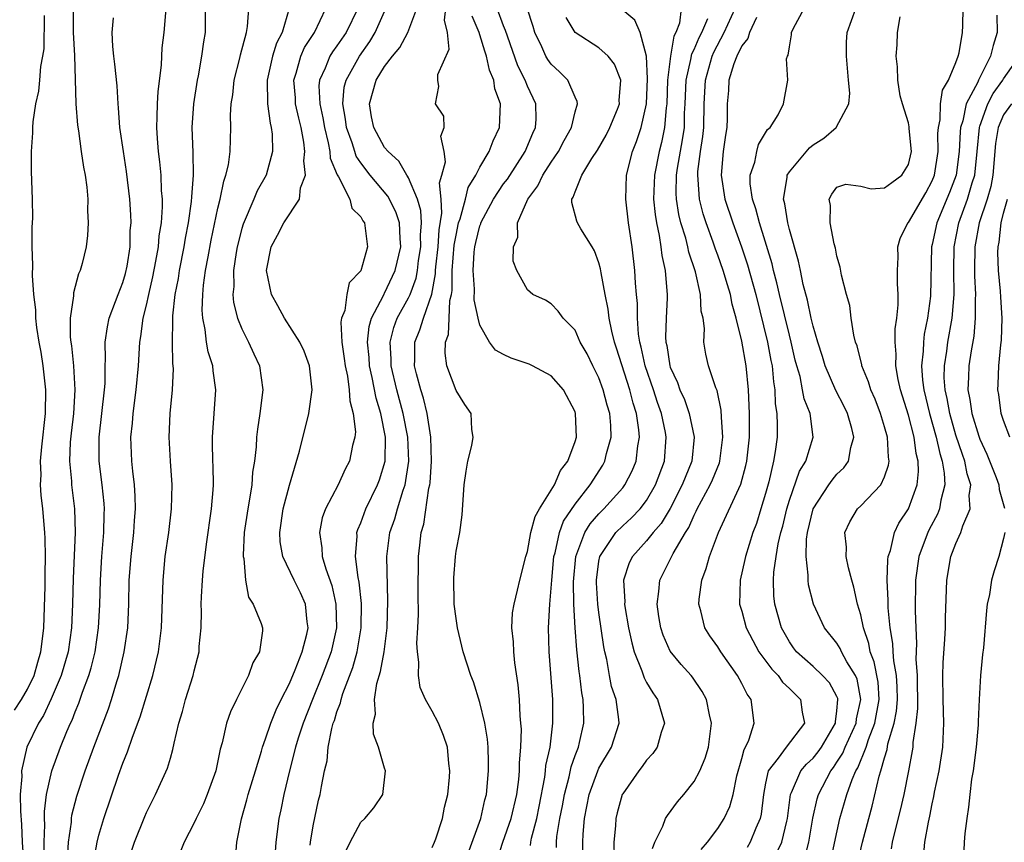
# Model space of a CAD drawing. Units: inches. Extents: x 2496000 to 2499000, y 1473000 to 1476000.
# Drawn here: x 2496352 to 2496435, y 1473825 to 1473894 of the extents above; entities that cross this region are included whole.
import ezdxf

# ---------------------------------------------------------------- set-up
doc = ezdxf.new("R2010")
doc.units = ezdxf.units.IN
doc.header["$MEASUREMENT"] = 0
doc.layers.add('LD24961473_2ft', color=180, linetype='Continuous')

msp = doc.modelspace()

# ---------------------------------------------------------------- linework, layer by layer
at = {"layer": 'LD24961473_2ft'}
for points, elevation in [([(2496356.831, 1473895), (2496356.843, 1473893), (2496356.941, 1473891.059), (2496357.074, 1473887), (2496357.198, 1473885.198), (2496357.275, 1473884.725), (2496357.499, 1473883), (2496357.692, 1473881.692), (2496357.848, 1473881), (2496357.99, 1473880.01), (2496358.081, 1473879), (2496358.039, 1473878.039), (2496358.101, 1473877), (2496358.053, 1473875.947), (2496357.917, 1473875), (2496357.599, 1473873.599), (2496357.434, 1473873), (2496357.282, 1473872.718), (2496356.874, 1473871.127), (2496356.871, 1473870.871), (2496356.583, 1473869), (2496356.583, 1473867.418), (2496356.627, 1473867), (2496356.684, 1473866.684), (2496356.861, 1473865), (2496356.989, 1473863), (2496356.857, 1473861), (2496356.658, 1473859.342), (2496356.587, 1473858.588), (2496356.529, 1473857), (2496356.687, 1473855.313), (2496356.699, 1473855), (2496356.948, 1473853), (2496357.016, 1473851), (2496356.843, 1473847.157), (2496356.777, 1473845), (2496356.687, 1473843), (2496356.405, 1473841), (2496355.829, 1473839), (2496355, 1473837.057), (2496354.34, 1473835.659), (2496353.919, 1473835), (2496352.946, 1473833), (2496352.493, 1473831), (2496352.514, 1473830.514), (2496352.395, 1473829), (2496352.4, 1473827.6), (2496352.49, 1473826.49), (2496352.558, 1473825), (2496352.69, 1473823)], 8118), ([(2496356.36, 1473823.639), (2496356.448, 1473825), (2496356.683, 1473826.683), (2496356.695, 1473827), (2496356.73, 1473827.27), (2496357.141, 1473828.859), (2496357.851, 1473831), (2496358.586, 1473833), (2496359.795, 1473836.205), (2496360.06, 1473837), (2496360.494, 1473838.494), (2496360.661, 1473839), (2496361.133, 1473841), (2496361.426, 1473843), (2496361.501, 1473845), (2496361.538, 1473847), (2496361.7, 1473849), (2496361.941, 1473851), (2496361.993, 1473852.007), (2496362.074, 1473853), (2496362.054, 1473854.054), (2496361.984, 1473855), (2496361.841, 1473856.159), (2496361.767, 1473857), (2496361.689, 1473859), (2496361.815, 1473860.185), (2496361.866, 1473861), (2496362.139, 1473863), (2496362.32, 1473865), (2496362.442, 1473867), (2496362.531, 1473867.469), (2496362.725, 1473869), (2496363, 1473870.109), (2496363.182, 1473871), (2496363.534, 1473872.466), (2496363.789, 1473873.789), (2496364.003, 1473875), (2496364.07, 1473875.93), (2496364.25, 1473877), (2496364.347, 1473878.347), (2496364.336, 1473879), (2496364.271, 1473879.729), (2496364.236, 1473881), (2496364.131, 1473882.131), (2496364.015, 1473883), (2496363.919, 1473884.081), (2496363.861, 1473885), (2496363.907, 1473885.907), (2496363.918, 1473887), (2496363.966, 1473888.033), (2496364.253, 1473890.253), (2496364.272, 1473891), (2496364.31, 1473891.69), (2496364.49, 1473893), (2496364.689, 1473895.311)], 8114), ([(2496358.587, 1473823.413), (2496358.854, 1473825), (2496359, 1473825.604), (2496359.418, 1473827), (2496360.646, 1473830.646), (2496361, 1473831.641), (2496361.411, 1473832.59), (2496361.814, 1473833.814), (2496362.473, 1473835.527), (2496363.526, 1473839), (2496364.004, 1473841), (2496364.265, 1473843), (2496364.387, 1473847), (2496364.578, 1473849), (2496364.866, 1473851), (2496365.105, 1473853), (2496365.148, 1473855), (2496365.007, 1473856.993), (2496364.891, 1473859), (2496364.973, 1473861), (2496365.182, 1473863), (2496365.253, 1473864.747), (2496365.238, 1473865), (2496365.205, 1473865.205), (2496365.17, 1473867), (2496365.216, 1473868.784), (2496365.198, 1473869), (2496365.206, 1473869.206), (2496365.418, 1473871), (2496365.676, 1473872.324), (2496365.769, 1473873), (2496366.164, 1473875), (2496366.273, 1473875.727), (2496366.525, 1473877), (2496366.788, 1473878.788), (2496366.799, 1473879.201), (2496366.937, 1473881), (2496366.909, 1473882.909), (2496366.844, 1473885), (2496366.974, 1473887), (2496367.287, 1473889), (2496367.364, 1473889.364), (2496367.652, 1473891), (2496367.806, 1473892.194), (2496367.946, 1473893), (2496367.945, 1473895)], 8112), ([(2496361.731, 1473824.268), (2496361.978, 1473825), (2496362.848, 1473827.152), (2496363, 1473827.51), (2496363.49, 1473828.51), (2496363.764, 1473829), (2496364.772, 1473831.227), (2496365, 1473832.074), (2496365.212, 1473832.788), (2496365.313, 1473833.312), (2496365.708, 1473835), (2496366.018, 1473835.982), (2496366.277, 1473837), (2496366.909, 1473839), (2496367, 1473839.395), (2496367.426, 1473841), (2496367.43, 1473841.43), (2496367.579, 1473843), (2496367.617, 1473844.383), (2496367.59, 1473845), (2496367.607, 1473845.608), (2496367.693, 1473847), (2496367.758, 1473847.758), (2496368.036, 1473850.036), (2496368.469, 1473853), (2496368.598, 1473854.598), (2496368.615, 1473855), (2496368.596, 1473856.596), (2496368.573, 1473857), (2496368.552, 1473858.552), (2496368.529, 1473859), (2496368.808, 1473863), (2496368.586, 1473864.587), (2496368.559, 1473865), (2496368.182, 1473866.182), (2496368.051, 1473867), (2496367.938, 1473868.062), (2496367.726, 1473869), (2496367.673, 1473869.673), (2496367.724, 1473871), (2496367.789, 1473871.789), (2496367.963, 1473873), (2496368.165, 1473874.165), (2496368.439, 1473875.561), (2496369, 1473878.241), (2496369.189, 1473879), (2496369.489, 1473880.511), (2496369.673, 1473881), (2496369.875, 1473881.875), (2496370.017, 1473883), (2496370.084, 1473885), (2496370.059, 1473886.059), (2496370.112, 1473887), (2496370.236, 1473887.764), (2496370.361, 1473889), (2496370.825, 1473890.825), (2496370.883, 1473891.117), (2496371.4, 1473893), (2496371.494, 1473893.494), (2496371.591, 1473895)], 8110), ([(2496374.991, 1473894.991), (2496374.383, 1473893), (2496373.915, 1473892.085), (2496373.581, 1473891), (2496373.123, 1473889), (2496373.156, 1473887), (2496373.374, 1473885.374), (2496373.484, 1473885), (2496373.557, 1473884.443), (2496373.595, 1473883), (2496373.049, 1473881), (2496372.306, 1473879.694), (2496372.021, 1473879), (2496371.105, 1473876.895), (2496371, 1473876.543), (2496370.613, 1473875), (2496370.529, 1473874.529), (2496370.3, 1473873), (2496370.323, 1473871.677), (2496370.261, 1473871), (2496370.313, 1473870.314), (2496370.648, 1473869), (2496371, 1473868.117), (2496371.573, 1473867), (2496372.014, 1473866.014), (2496372.498, 1473865), (2496372.777, 1473863), (2496372.528, 1473861), (2496372.315, 1473859.685), (2496372.24, 1473859), (2496372.206, 1473858.206), (2496372.07, 1473857), (2496371.912, 1473856.088), (2496371.841, 1473855), (2496371.631, 1473853.631), (2496371.498, 1473853), (2496371.202, 1473851), (2496371.113, 1473849.113), (2496371.121, 1473849), (2496371.17, 1473848.83), (2496371.325, 1473847), (2496371.579, 1473845.579), (2496371.966, 1473845), (2496372.641, 1473843.36), (2496372.753, 1473843), (2496372.756, 1473842.756), (2496372.502, 1473841), (2496371.922, 1473840.078), (2496371.571, 1473839), (2496370.549, 1473837), (2496370.04, 1473835.96), (2496369.722, 1473835), (2496369.359, 1473833.36), (2496369.192, 1473832.808), (2496368.811, 1473831), (2496368.083, 1473829), (2496367.772, 1473828.228), (2496367.159, 1473827), (2496367, 1473826.634), (2496366.165, 1473825), (2496365.837, 1473824.163)], 8108), ([(2496370.46, 1473823.54), (2496370.577, 1473825), (2496370.981, 1473826.982), (2496371.439, 1473828.561), (2496371.549, 1473829), (2496372.141, 1473831), (2496372.65, 1473832.65), (2496372.742, 1473833), (2496373, 1473833.675), (2496373.444, 1473835), (2496373.881, 1473836.118), (2496374.315, 1473837), (2496375, 1473838.33), (2496375.492, 1473839.492), (2496376.084, 1473841), (2496376.472, 1473842.472), (2496376.577, 1473843), (2496376.489, 1473843.511), (2496376.36, 1473845), (2496375.946, 1473845.946), (2496375.413, 1473847), (2496374.45, 1473849), (2496374.235, 1473850.235), (2496374.187, 1473851), (2496374.479, 1473853), (2496375, 1473854.997), (2496375.839, 1473857.839), (2496376.636, 1473861), (2496376.915, 1473863), (2496376.684, 1473865), (2496376.246, 1473866.246), (2496375.878, 1473867), (2496374.59, 1473869), (2496374.034, 1473870.034), (2496373.488, 1473871), (2496373.067, 1473873), (2496373.481, 1473875), (2496374.016, 1473875.984), (2496374.524, 1473877), (2496375.856, 1473879), (2496375.944, 1473879.944), (2496376.343, 1473881), (2496376.207, 1473882.207), (2496376.302, 1473883), (2496376.217, 1473883.783), (2496375.984, 1473885), (2496375.788, 1473885.788), (2496375.528, 1473887), (2496375.502, 1473887.502), (2496375.378, 1473889), (2496375.577, 1473889.577), (2496375.963, 1473891), (2496376.278, 1473891.722), (2496377.12, 1473893), (2496378.069, 1473895)], 8106), ([(2496380.739, 1473895), (2496379.773, 1473893), (2496379, 1473891.864), (2496378.629, 1473891.371), (2496378.404, 1473891), (2496377.997, 1473889.997), (2496377.519, 1473889), (2496377.475, 1473888.525), (2496377.547, 1473887), (2496377.814, 1473885.814), (2496377.943, 1473885), (2496378.262, 1473883.738), (2496378.395, 1473883), (2496378.437, 1473882.438), (2496379.027, 1473881.027), (2496379.14, 1473880.86), (2496380.088, 1473879), (2496380.233, 1473878.233), (2496381, 1473877.521), (2496381.175, 1473877.175), (2496381.306, 1473877), (2496381.554, 1473875), (2496381, 1473872.977), (2496380.015, 1473871.985), (2496379.833, 1473871), (2496379.649, 1473869.649), (2496379.377, 1473869), (2496379.324, 1473868.676), (2496379.405, 1473867), (2496379.608, 1473865.608), (2496379.678, 1473865), (2496379.877, 1473864.123), (2496380.03, 1473863), (2496380.07, 1473862.069), (2496380.368, 1473861), (2496380.542, 1473859.458), (2496380.499, 1473859), (2496380.316, 1473858.316), (2496380.051, 1473857), (2496379.677, 1473856.322), (2496379.089, 1473855), (2496378.042, 1473853), (2496377.763, 1473852.237), (2496377.523, 1473851), (2496377.724, 1473849.724), (2496377.744, 1473849), (2496378.051, 1473847.948), (2496378.561, 1473846.561), (2496378.914, 1473845), (2496378.946, 1473843), (2496378.5, 1473841), (2496377.762, 1473839), (2496376.946, 1473837), (2496376.153, 1473835), (2496375.741, 1473833.741), (2496375.517, 1473833), (2496375.006, 1473831.006), (2496374.53, 1473829), (2496374.282, 1473827.718), (2496374.108, 1473827), (2496373.869, 1473825), (2496373.804, 1473824.196)], 8104), ([(2496376.757, 1473824.757), (2496376.776, 1473825), (2496377, 1473826.394), (2496377.451, 1473828.55), (2496377.587, 1473829), (2496377.697, 1473829.697), (2496377.962, 1473831), (2496378.17, 1473831.829), (2496378.258, 1473833), (2496378.558, 1473834.558), (2496378.691, 1473835), (2496378.781, 1473835.219), (2496379, 1473835.951), (2496379.298, 1473836.702), (2496379.343, 1473837), (2496379.498, 1473837.498), (2496380.322, 1473839.678), (2496380.698, 1473841), (2496381.037, 1473843), (2496381.047, 1473845.047), (2496380.853, 1473846.852), (2496380.765, 1473847.235), (2496380.55, 1473849), (2496380.689, 1473850.689), (2496380.68, 1473851), (2496380.752, 1473851.248), (2496381, 1473851.816), (2496381.433, 1473853), (2496382.394, 1473855), (2496382.559, 1473855.441), (2496383.034, 1473857), (2496383.065, 1473859), (2496382.684, 1473861), (2496382.289, 1473862.289), (2496381.962, 1473864.037), (2496381.732, 1473865), (2496381.689, 1473865.689), (2496381.562, 1473867), (2496381.703, 1473868.297), (2496381.903, 1473869), (2496382.897, 1473870.897), (2496382.956, 1473871.045), (2496383, 1473871.105), (2496383.889, 1473873), (2496384.36, 1473875), (2496384.301, 1473875.699), (2496384.253, 1473877), (2496383.931, 1473877.931), (2496383.261, 1473879.261), (2496381.8, 1473881), (2496381, 1473882.059), (2496380.617, 1473882.617), (2496380.486, 1473883), (2496380.268, 1473883.732), (2496379.812, 1473885), (2496379.722, 1473885.722), (2496379.494, 1473887), (2496379.613, 1473888.387), (2496379.757, 1473889), (2496380.895, 1473891), (2496381.769, 1473892.231), (2496382.209, 1473893), (2496383.093, 1473895)], 8102), ([(2496379.743, 1473824.257), (2496380.11, 1473825), (2496381, 1473826.677), (2496381.341, 1473827), (2496382.108, 1473827.892), (2496382.864, 1473829), (2496383.08, 1473831), (2496383, 1473831.225), (2496382.474, 1473833), (2496382.071, 1473834.071), (2496382.035, 1473835), (2496382.228, 1473835.771), (2496382.147, 1473837), (2496382.345, 1473838.345), (2496382.663, 1473839.337), (2496382.953, 1473841), (2496383.207, 1473843), (2496383.278, 1473845.278), (2496383.186, 1473849), (2496383.438, 1473851), (2496383.851, 1473852.149), (2496384.08, 1473853), (2496384.558, 1473854.558), (2496384.724, 1473855), (2496385.032, 1473857), (2496384.952, 1473859), (2496384.566, 1473861), (2496384.03, 1473863), (2496383.556, 1473865), (2496383.555, 1473865.555), (2496383.456, 1473867), (2496383.775, 1473868.225), (2496384.067, 1473869), (2496385, 1473870.701), (2496385.139, 1473871), (2496385.646, 1473872.354), (2496385.754, 1473873), (2496385.86, 1473873.86), (2496386.044, 1473875), (2496386.021, 1473875.979), (2496386.093, 1473877), (2496386.048, 1473878.048), (2496385.75, 1473879), (2496385, 1473880.781), (2496384.925, 1473880.925), (2496384.86, 1473881), (2496384.2, 1473882.2), (2496383.285, 1473883), (2496383, 1473883.337), (2496382.092, 1473885), (2496381.912, 1473885.912), (2496381.721, 1473887), (2496382.282, 1473889), (2496383, 1473890.146), (2496383.677, 1473891), (2496384.277, 1473891.723), (2496384.951, 1473893), (2496385.694, 1473895)], 8100), ([(2496387, 1473824.559), (2496387.193, 1473825), (2496387.302, 1473825.302), (2496387.866, 1473827), (2496388.043, 1473827.957), (2496388.304, 1473829), (2496388.456, 1473830.455), (2496388.482, 1473831), (2496388.393, 1473831.607), (2496388.277, 1473833), (2496387.957, 1473833.957), (2496387.525, 1473835), (2496387, 1473836.014), (2496386.43, 1473837), (2496385.983, 1473837.983), (2496385.84, 1473839), (2496385.887, 1473840.113), (2496385.756, 1473841), (2496385.716, 1473841.716), (2496385.804, 1473843), (2496385.855, 1473844.144), (2496385.819, 1473845.819), (2496385.853, 1473849), (2496385.948, 1473849.947), (2496386.077, 1473851), (2496386.286, 1473851.714), (2496386.723, 1473854.723), (2496386.794, 1473855), (2496386.82, 1473855.179), (2496386.937, 1473857), (2496386.888, 1473859), (2496386.589, 1473861), (2496386.277, 1473862.277), (2496386.04, 1473863), (2496385.681, 1473864.319), (2496385.519, 1473865), (2496385.533, 1473865.533), (2496385.533, 1473867), (2496385.963, 1473868.037), (2496386.26, 1473869), (2496386.978, 1473871.022), (2496387.277, 1473872.723), (2496387.279, 1473873), (2496387.303, 1473873.303), (2496387.487, 1473875), (2496387.571, 1473876.429), (2496387.82, 1473877.82), (2496387.761, 1473879), (2496387.622, 1473880.378), (2496387.816, 1473881), (2496388.127, 1473882.127), (2496387.996, 1473883), (2496387.726, 1473884.274), (2496388.014, 1473885), (2496387.97, 1473885.969), (2496387.288, 1473887), (2496387.546, 1473888.454), (2496387.473, 1473889), (2496387.463, 1473889.463), (2496388.42, 1473891.58), (2496388.282, 1473893), (2496388.035, 1473894.035), (2496388.141, 1473895)], 8098), ([(2496392.297, 1473823), (2496392.943, 1473825), (2496393.631, 1473827), (2496394.109, 1473829), (2496394.273, 1473830.273), (2496394.333, 1473831), (2496394.331, 1473831.669), (2496394.441, 1473833), (2496394.489, 1473834.489), (2496394.456, 1473835), (2496394.388, 1473835.612), (2496394.33, 1473837), (2496394.223, 1473838.223), (2496393.938, 1473840.062), (2496393.849, 1473841), (2496393.841, 1473841.841), (2496393.697, 1473843), (2496393.746, 1473844.254), (2496393.871, 1473845), (2496394.169, 1473846.169), (2496394.357, 1473847), (2496394.867, 1473849), (2496395, 1473849.424), (2496395.281, 1473851), (2496395.634, 1473852.366), (2496396.012, 1473853), (2496397.273, 1473855), (2496397.783, 1473856.217), (2496398.383, 1473857), (2496399, 1473858.65), (2496399.107, 1473859), (2496399.047, 1473861), (2496399, 1473861.137), (2496398.022, 1473863), (2496397, 1473864.152), (2496395.434, 1473865), (2496395.143, 1473865.143), (2496393.642, 1473865.642), (2496393, 1473865.944), (2496392.319, 1473866.319), (2496391.806, 1473867), (2496391, 1473868.413), (2496390.853, 1473869), (2496390.534, 1473870.534), (2496390.552, 1473871.448), (2496390.427, 1473873), (2496390.533, 1473874.533), (2496390.581, 1473875), (2496390.652, 1473875.348), (2496391, 1473876.753), (2496391.074, 1473876.926), (2496391.091, 1473877), (2496392.159, 1473879), (2496393, 1473880.272), (2496393.312, 1473880.688), (2496394.813, 1473883), (2496395.456, 1473884.544), (2496395.678, 1473885), (2496395.72, 1473885.72), (2496395.715, 1473887), (2496395, 1473888.485), (2496394.797, 1473889), (2496394.196, 1473890.196), (2496393.323, 1473892.677), (2496393.167, 1473893.167), (2496393, 1473893.556), (2496392.456, 1473895)], 8094), ([(2496395.265, 1473824.735), (2496395.284, 1473825), (2496395.35, 1473825.35), (2496395.782, 1473827), (2496395.994, 1473828.007), (2496396.465, 1473830.465), (2496396.528, 1473831), (2496396.558, 1473831.442), (2496396.898, 1473833), (2496397.141, 1473835), (2496397.121, 1473837), (2496396.828, 1473841), (2496396.778, 1473843), (2496396.885, 1473845), (2496397, 1473846.346), (2496397.041, 1473847), (2496397.221, 1473849), (2496397.316, 1473849.316), (2496397.685, 1473851), (2496398.042, 1473851.958), (2496399, 1473853.382), (2496400.281, 1473855), (2496401.33, 1473856.67), (2496401.504, 1473857), (2496401.652, 1473857.651), (2496402.026, 1473859), (2496402.003, 1473859.997), (2496401.924, 1473861), (2496401.71, 1473861.71), (2496401.372, 1473863), (2496401, 1473864.003), (2496400.49, 1473865), (2496400.015, 1473866.015), (2496399.44, 1473867), (2496399, 1473867.992), (2496398.002, 1473869), (2496397.582, 1473869.582), (2496397, 1473870.222), (2496396.507, 1473870.507), (2496395.462, 1473871), (2496395, 1473871.384), (2496394.113, 1473873), (2496393.792, 1473873.793), (2496393.814, 1473875), (2496394.201, 1473875.799), (2496394.168, 1473877), (2496395.031, 1473879), (2496395.873, 1473880.127), (2496396.282, 1473881), (2496397, 1473882.113), (2496397.615, 1473883), (2496398.078, 1473883.922), (2496398.702, 1473885), (2496399, 1473886.318), (2496399.197, 1473887), (2496399.184, 1473887.183), (2496399, 1473887.56), (2496398.391, 1473889), (2496397.691, 1473889.691), (2496397, 1473890.321), (2496396.722, 1473890.722), (2496396.557, 1473891), (2496396.215, 1473891.785), (2496395.632, 1473893), (2496395.486, 1473893.486), (2496394.977, 1473895.022)], 8092), ([(2496399.684, 1473823.683), (2496399.643, 1473825), (2496399.674, 1473825.674), (2496399.792, 1473827), (2496400.181, 1473829), (2496400.902, 1473831), (2496401, 1473831.217), (2496402.06, 1473833), (2496402.704, 1473835), (2496402.678, 1473835.322), (2496402.441, 1473837), (2496402.069, 1473838.069), (2496401.889, 1473839), (2496401.655, 1473840.345), (2496401.495, 1473841), (2496401.414, 1473841.414), (2496401, 1473844.297), (2496400.912, 1473845), (2496400.794, 1473846.794), (2496400.792, 1473847), (2496401, 1473848.611), (2496401.068, 1473849), (2496402.415, 1473851), (2496403, 1473851.577), (2496403.754, 1473852.246), (2496404.462, 1473853), (2496405, 1473853.701), (2496405.764, 1473855), (2496406.51, 1473857), (2496406.66, 1473859), (2496406.592, 1473859.408), (2496406.25, 1473861), (2496405.921, 1473861.921), (2496405.579, 1473863), (2496404.897, 1473865), (2496404.56, 1473866.56), (2496404.441, 1473867), (2496404.333, 1473867.667), (2496404.235, 1473869), (2496404.232, 1473870.232), (2496404.148, 1473871), (2496404.068, 1473871.932), (2496404.023, 1473873), (2496403.796, 1473875), (2496403.498, 1473877), (2496403.268, 1473879), (2496403.333, 1473881), (2496403.836, 1473883), (2496404.171, 1473883.829), (2496404.556, 1473885), (2496405.012, 1473887), (2496405.098, 1473889.097), (2496405.004, 1473891), (2496404.467, 1473893), (2496404.027, 1473894.027), (2496402.836, 1473895)], 8088), ([(2496407.919, 1473895), (2496407.772, 1473893.772), (2496407.476, 1473893), (2496407.31, 1473892.69), (2496407.015, 1473891), (2496406.762, 1473889), (2496406.709, 1473887), (2496406.653, 1473886.653), (2496406.519, 1473885), (2496406.249, 1473883.751), (2496406.052, 1473883), (2496405.659, 1473881), (2496405.599, 1473879), (2496405.715, 1473877.715), (2496405.831, 1473877), (2496406.068, 1473875.932), (2496406.203, 1473875), (2496406.277, 1473874.277), (2496406.556, 1473873), (2496406.711, 1473871.289), (2496406.724, 1473871), (2496406.724, 1473870.724), (2496406.645, 1473869), (2496406.598, 1473867.402), (2496406.627, 1473867), (2496406.702, 1473866.702), (2496406.965, 1473865), (2496407, 1473864.895), (2496407.607, 1473863.607), (2496407.811, 1473863), (2496408.184, 1473862.184), (2496408.593, 1473861), (2496409.004, 1473859), (2496408.799, 1473857), (2496408.009, 1473855), (2496407, 1473853.023), (2496406.234, 1473851.766), (2496405.551, 1473851), (2496405, 1473850.309), (2496403.812, 1473849), (2496403.543, 1473848.457), (2496403.074, 1473847), (2496403.175, 1473845.175), (2496403.164, 1473845), (2496403.192, 1473844.808), (2496403.502, 1473843), (2496403.755, 1473841.755), (2496403.966, 1473841), (2496404.599, 1473839.401), (2496404.796, 1473838.796), (2496405, 1473838.422), (2496405.538, 1473837.538), (2496405.919, 1473837), (2496406.5, 1473835), (2496406.223, 1473834.223), (2496405.886, 1473833), (2496405.538, 1473832.462), (2496405, 1473831.891), (2496404.645, 1473831.355), (2496404.351, 1473831), (2496403, 1473829.066), (2496402.967, 1473829), (2496402.534, 1473827.466), (2496402.418, 1473827), (2496402.383, 1473826.383), (2496402.243, 1473825), (2496402.288, 1473823.713)], 8086), ([(2496409.605, 1473824.395), (2496410.125, 1473825), (2496411, 1473826.158), (2496411.528, 1473827), (2496411.997, 1473828.003), (2496412.27, 1473829), (2496412.582, 1473830.582), (2496413, 1473832.038), (2496413.198, 1473832.802), (2496413.313, 1473833), (2496413.586, 1473833.586), (2496414.04, 1473835), (2496413.784, 1473837), (2496413.445, 1473837.445), (2496413, 1473838.335), (2496412.646, 1473839), (2496411.243, 1473841), (2496411, 1473841.412), (2496410.332, 1473842.332), (2496409.902, 1473843), (2496409.555, 1473844.445), (2496409.388, 1473845), (2496409.42, 1473845.42), (2496409.65, 1473847), (2496410.025, 1473847.975), (2496410.302, 1473849), (2496411.049, 1473851), (2496412.928, 1473855.072), (2496413.354, 1473856.646), (2496413.428, 1473857), (2496413.646, 1473859), (2496413.662, 1473861), (2496413.582, 1473863), (2496413.364, 1473865), (2496413, 1473867.082), (2496412.545, 1473869), (2496412.191, 1473870.191), (2496412.051, 1473871), (2496411.795, 1473871.795), (2496411.452, 1473873), (2496411, 1473874.293), (2496410.805, 1473874.804), (2496410.612, 1473875.388), (2496410.019, 1473877), (2496409.767, 1473877.767), (2496409.454, 1473879), (2496409.348, 1473880.652), (2496409.3, 1473881), (2496409.322, 1473881.322), (2496409.55, 1473883), (2496409.744, 1473884.256), (2496409.818, 1473885), (2496409.85, 1473887), (2496409.945, 1473889), (2496410.526, 1473891), (2496410.664, 1473891.336), (2496411.538, 1473893), (2496412.446, 1473895)], 8082), ([(2496415.761, 1473823.761), (2496416.377, 1473825), (2496416.781, 1473826.781), (2496416.846, 1473827), (2496417.086, 1473829), (2496417.182, 1473829.182), (2496417.973, 1473831), (2496418.433, 1473831.567), (2496419, 1473832.068), (2496419.415, 1473832.585), (2496419.702, 1473833), (2496420.887, 1473835), (2496420.877, 1473835.123), (2496421, 1473836.043), (2496421.085, 1473837), (2496421.072, 1473837.071), (2496421, 1473837.234), (2496420.376, 1473838.376), (2496419.797, 1473839), (2496419, 1473839.749), (2496417.596, 1473841), (2496417.339, 1473841.339), (2496417, 1473841.825), (2496416.331, 1473843), (2496415.78, 1473845), (2496415.696, 1473845.696), (2496415.658, 1473847), (2496415.684, 1473847.684), (2496415.882, 1473849), (2496416.062, 1473850.062), (2496416.293, 1473851), (2496416.447, 1473851.553), (2496416.786, 1473853), (2496417, 1473853.718), (2496417.853, 1473856.147), (2496418.374, 1473857), (2496418.997, 1473859), (2496418.741, 1473861), (2496418.24, 1473862.24), (2496418.119, 1473863), (2496417.897, 1473864.103), (2496417.621, 1473865), (2496417.492, 1473865.492), (2496417.154, 1473867), (2496417, 1473867.581), (2496416.176, 1473871), (2496415.962, 1473871.962), (2496415.68, 1473873), (2496415.556, 1473873.556), (2496414.488, 1473877), (2496414.196, 1473878.196), (2496413.912, 1473879), (2496413.722, 1473880.278), (2496413.722, 1473881), (2496414.115, 1473882.115), (2496414.269, 1473883), (2496414.415, 1473883.585), (2496415.162, 1473884.838), (2496415.376, 1473885), (2496416.064, 1473886.064), (2496416.496, 1473887), (2496416.869, 1473889), (2496416.775, 1473890.774), (2496416.849, 1473891), (2496416.914, 1473891.086), (2496417, 1473891.781), (2496417.193, 1473892.807), (2496417.187, 1473893), (2496417.358, 1473893.358), (2496418.255, 1473895)], 8078), ([(2496418.292, 1473823.708), (2496418.63, 1473825), (2496418.983, 1473827.017), (2496419.342, 1473828.658), (2496419.44, 1473829), (2496420.474, 1473831), (2496420.708, 1473831.292), (2496421, 1473831.715), (2496421.506, 1473832.494), (2496421.704, 1473833), (2496422.607, 1473835), (2496422.636, 1473835.364), (2496423.012, 1473837), (2496422.686, 1473838.686), (2496422.549, 1473839), (2496421.839, 1473840.161), (2496421.383, 1473841), (2496421.269, 1473841.269), (2496421, 1473841.713), (2496419.954, 1473843), (2496419.039, 1473845), (2496418.616, 1473846.616), (2496418.568, 1473847), (2496418.586, 1473847.414), (2496418.4, 1473849), (2496418.443, 1473850.443), (2496418.532, 1473851), (2496419, 1473852.988), (2496420.318, 1473855), (2496420.597, 1473855.403), (2496421, 1473855.896), (2496421.567, 1473856.433), (2496421.966, 1473857), (2496422.153, 1473858.153), (2496422.416, 1473859), (2496422.247, 1473859.753), (2496421.886, 1473861), (2496421.599, 1473861.6), (2496420.919, 1473862.919), (2496420.013, 1473865), (2496419.786, 1473865.785), (2496419.383, 1473867), (2496419, 1473868.326), (2496418.844, 1473869), (2496418.525, 1473870.525), (2496418.174, 1473871.826), (2496417.926, 1473873), (2496417.779, 1473873.779), (2496417, 1473876.443), (2496416.861, 1473877), (2496416.615, 1473878.614), (2496416.501, 1473879), (2496416.807, 1473880.807), (2496416.807, 1473881), (2496417, 1473881.295), (2496418.692, 1473883.308), (2496419, 1473883.551), (2496419.887, 1473884.113), (2496420.929, 1473885), (2496422.007, 1473887), (2496422.095, 1473887.906), (2496421.963, 1473889), (2496421.804, 1473891), (2496421.815, 1473892.185), (2496421.869, 1473893), (2496422.573, 1473895)], 8076), ([(2496422.669, 1473823), (2496423.157, 1473825), (2496423.672, 1473827), (2496423.961, 1473828.039), (2496424.56, 1473830.56), (2496424.7, 1473831), (2496425, 1473832.101), (2496425.208, 1473832.792), (2496425.28, 1473833.28), (2496425.794, 1473835), (2496425.995, 1473836.005), (2496426.073, 1473837), (2496426.06, 1473838.06), (2496426.003, 1473839), (2496425.772, 1473840.228), (2496425.722, 1473841), (2496425.697, 1473841.697), (2496425.468, 1473843), (2496425.312, 1473844.688), (2496425.304, 1473845.304), (2496425.217, 1473847), (2496425.275, 1473848.725), (2496425.315, 1473849), (2496425.491, 1473849.491), (2496425.838, 1473851), (2496426.211, 1473851.789), (2496427.006, 1473853), (2496427.74, 1473855), (2496427.862, 1473856.138), (2496427.826, 1473857), (2496427.656, 1473857.656), (2496427.484, 1473859), (2496427, 1473860.859), (2496426.333, 1473863), (2496426.15, 1473863.85), (2496425.955, 1473865), (2496425.979, 1473865.979), (2496425.891, 1473867), (2496425.89, 1473868.11), (2496426.019, 1473869), (2496426.135, 1473870.135), (2496426.132, 1473871), (2496426.087, 1473871.913), (2496426.094, 1473873), (2496426.136, 1473874.136), (2496426.12, 1473875), (2496426.302, 1473875.698), (2496426.949, 1473877), (2496427, 1473877.049), (2496428.46, 1473879.54), (2496429, 1473880.534), (2496429.186, 1473881), (2496429.509, 1473883), (2496429.486, 1473884.514), (2496429.517, 1473885), (2496429.661, 1473885.661), (2496429.691, 1473887), (2496429.856, 1473888.144), (2496430.366, 1473889), (2496431, 1473890.479), (2496431.194, 1473891), (2496431.272, 1473891.272), (2496431.553, 1473893), (2496431.575, 1473893.574), (2496431.594, 1473895)], 8072), ([(2496351.919, 1473836.081), (2496352.505, 1473837), (2496353, 1473837.863), (2496353.555, 1473839), (2496353.868, 1473840.132), (2496354.131, 1473841), (2496354.299, 1473842.299), (2496354.367, 1473843), (2496354.48, 1473846.48), (2496354.476, 1473847.524), (2496354.511, 1473849), (2496354.496, 1473850.496), (2496354.467, 1473851), (2496354.291, 1473853), (2496354.151, 1473854.151), (2496354.101, 1473855), (2496354.137, 1473855.863), (2496354.096, 1473857), (2496354.192, 1473858.192), (2496354.505, 1473861), (2496354.544, 1473863), (2496354.32, 1473865), (2496354.141, 1473866.141), (2496353.977, 1473867), (2496353.786, 1473868.214), (2496353.704, 1473869), (2496353.695, 1473869.695), (2496353.535, 1473871), (2496353.409, 1473872.591), (2496353.442, 1473873.442), (2496353.385, 1473875), (2496353.391, 1473876.609), (2496353.442, 1473877.442), (2496353.425, 1473879), (2496353.327, 1473881.327), (2496353.327, 1473883), (2496353.447, 1473884.553), (2496353.448, 1473885), (2496353.483, 1473885.483), (2496353.709, 1473887), (2496353.948, 1473888.052), (2496354.046, 1473889), (2496354.128, 1473890.128), (2496354.295, 1473891), (2496354.39, 1473891.61), (2496354.416, 1473894.416)], 8120), ([(2496354.442, 1473823.558), (2496354.412, 1473825), (2496354.457, 1473826.456), (2496354.428, 1473827), (2496354.426, 1473827.573), (2496354.603, 1473829), (2496355.033, 1473831), (2496355.768, 1473833), (2496356.296, 1473834.296), (2496356.607, 1473835), (2496356.742, 1473835.258), (2496357, 1473835.951), (2496357.311, 1473836.69), (2496357.617, 1473837.617), (2496358.14, 1473839), (2496358.34, 1473839.659), (2496358.679, 1473841), (2496358.973, 1473843), (2496359.064, 1473844.936), (2496359.12, 1473847), (2496359.252, 1473849), (2496359.424, 1473851), (2496359.443, 1473852.557), (2496359.465, 1473853), (2496359.437, 1473853.437), (2496359.271, 1473855), (2496359.021, 1473857), (2496359.012, 1473859), (2496359.478, 1473863), (2496359.516, 1473863.516), (2496359.528, 1473865), (2496359.561, 1473865.561), (2496359.532, 1473867), (2496359.71, 1473868.29), (2496359.858, 1473869), (2496360.394, 1473870.394), (2496360.607, 1473871), (2496361, 1473871.992), (2496361.231, 1473872.769), (2496361.363, 1473873.363), (2496361.622, 1473875), (2496361.639, 1473876.361), (2496361.697, 1473877), (2496361.685, 1473877.685), (2496361.593, 1473879), (2496361.323, 1473881.323), (2496361.056, 1473883), (2496360.77, 1473885), (2496360.658, 1473886.658), (2496360.614, 1473887), (2496360.522, 1473888.522), (2496360.337, 1473890.337), (2496360.251, 1473891), (2496360.175, 1473891.825), (2496360.123, 1473893), (2496360.233, 1473894.233)], 8116), ([(2496389.99, 1473824.01), (2496391.071, 1473827), (2496391.431, 1473828.57), (2496391.553, 1473829), (2496391.733, 1473831), (2496391.73, 1473831.73), (2496391.688, 1473833), (2496391.646, 1473833.646), (2496391.42, 1473835), (2496391, 1473836.741), (2496390.468, 1473838.468), (2496390.238, 1473839), (2496389.605, 1473841), (2496389.476, 1473841.476), (2496389.124, 1473843), (2496389, 1473843.777), (2496388.855, 1473845), (2496388.805, 1473847.195), (2496388.951, 1473849), (2496389, 1473849.431), (2496389.317, 1473851), (2496389.508, 1473852.491), (2496389.687, 1473855), (2496389.841, 1473856.159), (2496389.997, 1473857), (2496390.324, 1473858.324), (2496390.428, 1473859), (2496390.338, 1473859.662), (2496390.267, 1473861), (2496389.748, 1473861.748), (2496389, 1473862.922), (2496388.227, 1473865), (2496388.076, 1473866.075), (2496388.106, 1473867), (2496388.361, 1473867.639), (2496388.431, 1473869), (2496388.482, 1473870.482), (2496388.617, 1473871), (2496388.675, 1473871.325), (2496388.684, 1473873), (2496388.857, 1473875.143), (2496389, 1473875.961), (2496389.221, 1473877), (2496389.354, 1473877.354), (2496389.786, 1473879), (2496390.02, 1473879.98), (2496390.651, 1473881), (2496391, 1473881.672), (2496391.791, 1473883), (2496392.112, 1473883.888), (2496392.652, 1473885), (2496392.747, 1473887), (2496392.272, 1473888.272), (2496392.171, 1473889), (2496391.814, 1473889.814), (2496391.566, 1473891), (2496391.414, 1473891.414), (2496391, 1473892.8), (2496390.934, 1473893), (2496390.36, 1473894.36)], 8096), ([(2496397.451, 1473824.55), (2496397.438, 1473825), (2496397.478, 1473825.478), (2496397.734, 1473827), (2496397.941, 1473828.059), (2496398.1, 1473829), (2496398.496, 1473830.496), (2496398.661, 1473831.34), (2496399, 1473832.288), (2496399.281, 1473833), (2496399.382, 1473833.383), (2496399.746, 1473835), (2496399.717, 1473836.283), (2496399.669, 1473837), (2496399.56, 1473837.56), (2496399.408, 1473839), (2496399.351, 1473839.351), (2496399.162, 1473841.161), (2496399.002, 1473843), (2496398.896, 1473845), (2496398.875, 1473846.875), (2496399.065, 1473849), (2496399.815, 1473851), (2496400.264, 1473851.736), (2496401, 1473852.586), (2496401.42, 1473853), (2496403, 1473854.762), (2496403.188, 1473855), (2496403.809, 1473856.191), (2496404.138, 1473857), (2496404.279, 1473858.279), (2496404.416, 1473859), (2496404.369, 1473859.631), (2496404.155, 1473861), (2496403.872, 1473861.872), (2496403.594, 1473863), (2496402.491, 1473866.491), (2496402.314, 1473867), (2496402.081, 1473867.919), (2496401.86, 1473869), (2496401.773, 1473869.773), (2496401.517, 1473871), (2496401.179, 1473872.821), (2496401.142, 1473873.142), (2496401, 1473873.649), (2496400.644, 1473874.645), (2496400.439, 1473875), (2496399.486, 1473876.514), (2496399.213, 1473877), (2496399.157, 1473877.157), (2496398.718, 1473878.718), (2496398.736, 1473879), (2496398.847, 1473879.153), (2496399, 1473879.624), (2496399.568, 1473881), (2496400.398, 1473882.398), (2496400.879, 1473883.121), (2496401.621, 1473884.379), (2496401.919, 1473885), (2496402.551, 1473886.55), (2496402.725, 1473887), (2496402.707, 1473887.293), (2496402.838, 1473889), (2496402.322, 1473890.322), (2496401.781, 1473891), (2496401, 1473891.691), (2496398.997, 1473893), (2496398.248, 1473894.248)], 8090), ([(2496405.517, 1473824.483), (2496405.701, 1473825), (2496406.367, 1473826.367), (2496406.607, 1473827), (2496406.752, 1473827.248), (2496407.608, 1473828.392), (2496408.124, 1473829), (2496409, 1473830.091), (2496409.482, 1473831), (2496409.925, 1473832.075), (2496410.203, 1473833), (2496410.466, 1473835), (2496410.295, 1473835.705), (2496410.039, 1473837), (2496409.669, 1473837.669), (2496408.862, 1473838.862), (2496408.754, 1473839), (2496407.917, 1473839.917), (2496407, 1473841.05), (2496406.394, 1473842.394), (2496406.2, 1473843), (2496406.036, 1473843.965), (2496405.883, 1473845), (2496406.046, 1473846.046), (2496406.12, 1473847), (2496407.244, 1473849.244), (2496408.275, 1473851), (2496408.561, 1473851.438), (2496409, 1473852.47), (2496409.186, 1473852.814), (2496409.263, 1473853), (2496410.354, 1473855), (2496410.556, 1473855.444), (2496411.134, 1473856.866), (2496411.17, 1473857), (2496411.423, 1473859), (2496411.295, 1473860.705), (2496411.284, 1473861.284), (2496410.934, 1473862.935), (2496410.831, 1473863.169), (2496410.215, 1473865), (2496409.995, 1473865.995), (2496409.81, 1473867), (2496409.86, 1473868.14), (2496409.754, 1473869), (2496409.605, 1473869.605), (2496409.544, 1473871), (2496409.11, 1473872.89), (2496408.553, 1473874.553), (2496408.465, 1473875), (2496408.292, 1473875.708), (2496407.892, 1473877), (2496407.712, 1473877.712), (2496407.52, 1473879), (2496407.492, 1473879.491), (2496407.52, 1473881), (2496407.6, 1473881.6), (2496408.036, 1473883.964), (2496408.179, 1473885), (2496408.204, 1473886.204), (2496408.256, 1473887), (2496408.319, 1473889), (2496408.736, 1473890.736), (2496408.805, 1473891.195), (2496409, 1473891.558), (2496409.419, 1473892.581), (2496409.636, 1473893), (2496410.155, 1473894.155)], 8084), ([(2496414.241, 1473894.241), (2496413.656, 1473893), (2496413.505, 1473892.495), (2496413, 1473891.856), (2496412.598, 1473891), (2496412.347, 1473890.347), (2496411.931, 1473889), (2496411.876, 1473888.124), (2496411.781, 1473887), (2496411.765, 1473885.765), (2496411.737, 1473885), (2496411.631, 1473884.369), (2496411.44, 1473883), (2496411.263, 1473881), (2496411.578, 1473879), (2496412.243, 1473877), (2496412.976, 1473875), (2496413.481, 1473873.482), (2496414.173, 1473871), (2496415.178, 1473867), (2496415.454, 1473865.454), (2496415.55, 1473865), (2496415.662, 1473863.662), (2496415.777, 1473863), (2496415.813, 1473861.813), (2496415.938, 1473861), (2496415.979, 1473860.021), (2496415.968, 1473859), (2496415.82, 1473857.82), (2496415.677, 1473857), (2496415.272, 1473855.272), (2496415, 1473854.284), (2496414.618, 1473853), (2496414.23, 1473851.77), (2496413.937, 1473851), (2496413.31, 1473849), (2496413.266, 1473848.734), (2496412.87, 1473847), (2496412.826, 1473845), (2496413, 1473844.411), (2496413.376, 1473843), (2496413.934, 1473841.934), (2496414.448, 1473841), (2496415.529, 1473839.529), (2496416.053, 1473839), (2496416.434, 1473838.434), (2496417, 1473837.913), (2496417.93, 1473837), (2496418.083, 1473835.917), (2496418.267, 1473835), (2496416.729, 1473833), (2496416.062, 1473832.062), (2496415.222, 1473831), (2496415, 1473829.965), (2496414.819, 1473829), (2496414.638, 1473827.362), (2496414.553, 1473827), (2496414.177, 1473826.177), (2496413.713, 1473825), (2496413.445, 1473824.555)], 8080), ([(2496420.489, 1473823.511), (2496421.25, 1473827), (2496421.818, 1473829), (2496422.265, 1473830.265), (2496422.588, 1473831), (2496422.75, 1473831.25), (2496423.443, 1473833), (2496423.64, 1473833.64), (2496424.179, 1473835), (2496424.541, 1473837), (2496424.457, 1473838.457), (2496424.139, 1473840.138), (2496423.802, 1473841), (2496423.689, 1473841.689), (2496423.225, 1473843), (2496423, 1473844.085), (2496422.719, 1473845), (2496422.426, 1473846.426), (2496422.243, 1473847), (2496421.963, 1473848.037), (2496421.783, 1473849), (2496421.791, 1473849.791), (2496421.666, 1473851), (2496422.096, 1473851.904), (2496422.74, 1473853), (2496423, 1473853.246), (2496424.676, 1473855), (2496425, 1473855.671), (2496425.342, 1473856.658), (2496425.382, 1473857), (2496425.324, 1473857.324), (2496425.245, 1473859), (2496425, 1473859.887), (2496424.653, 1473861), (2496424.203, 1473862.204), (2496423.841, 1473863), (2496423.663, 1473863.663), (2496423.094, 1473865), (2496423.085, 1473865.086), (2496422.692, 1473866.692), (2496422.569, 1473867), (2496422.419, 1473867.581), (2496422.208, 1473869), (2496422.077, 1473870.077), (2496421.813, 1473871), (2496421.389, 1473872.611), (2496421.278, 1473873.278), (2496421, 1473874.201), (2496420.874, 1473874.874), (2496420.766, 1473875.234), (2496420.43, 1473877), (2496420.454, 1473878.455), (2496420.351, 1473879), (2496420.572, 1473879.428), (2496421, 1473880.005), (2496421.75, 1473880.25), (2496423, 1473880.074), (2496423.867, 1473879.867), (2496425, 1473879.936), (2496425.601, 1473880.399), (2496426.452, 1473881), (2496427, 1473881.916), (2496427.256, 1473883), (2496427.077, 1473884.923), (2496427.077, 1473885.077), (2496427, 1473885.391), (2496426.507, 1473887), (2496426.315, 1473887.685), (2496426.106, 1473889), (2496426.094, 1473890.094), (2496425.973, 1473891), (2496426.05, 1473891.95), (2496426.09, 1473893), (2496426.302, 1473894.301)], 8074), ([(2496434.443, 1473894.443), (2496434.456, 1473893), (2496434.112, 1473891.888), (2496433.911, 1473891), (2496432.896, 1473889), (2496432.825, 1473888.825), (2496431.858, 1473887), (2496431.564, 1473885.564), (2496431.385, 1473885), (2496431.351, 1473884.649), (2496431.27, 1473883), (2496431.006, 1473881), (2496430.454, 1473879.546), (2496429.385, 1473877), (2496429, 1473875.18), (2496428.949, 1473875), (2496428.85, 1473870.85), (2496428.606, 1473869), (2496428.328, 1473867.672), (2496428.26, 1473867), (2496428.243, 1473866.244), (2496428.104, 1473865), (2496428.192, 1473863.808), (2496428.296, 1473863), (2496428.782, 1473861), (2496429.348, 1473859), (2496429.632, 1473857.632), (2496429.843, 1473857), (2496430.015, 1473855.985), (2496430.057, 1473855), (2496429.731, 1473853.731), (2496429.622, 1473853), (2496429.444, 1473852.556), (2496428.746, 1473851.254), (2496428.625, 1473851), (2496428.422, 1473850.422), (2496427.874, 1473849), (2496427.595, 1473847), (2496427.579, 1473844.421), (2496427.619, 1473843), (2496427.677, 1473841.677), (2496427.634, 1473840.366), (2496427.726, 1473839), (2496427.765, 1473836.235), (2496427.63, 1473835), (2496427.377, 1473833.377), (2496427.362, 1473833), (2496427.318, 1473832.682), (2496427.023, 1473831), (2496426.613, 1473829), (2496426.311, 1473827.689), (2496425.833, 1473825.833), (2496425.645, 1473825), (2496425.553, 1473824.447)], 8070), ([(2496428.275, 1473823.725), (2496428.393, 1473825), (2496428.678, 1473826.678), (2496428.803, 1473827.197), (2496429, 1473828.223), (2496429.146, 1473828.854), (2496429.2, 1473829.2), (2496429.584, 1473831), (2496429.882, 1473833), (2496429.974, 1473835), (2496429.913, 1473837), (2496429.895, 1473839), (2496429.936, 1473840.064), (2496430.061, 1473842.061), (2496430.105, 1473843), (2496430.113, 1473843.887), (2496430.205, 1473846.205), (2496430.219, 1473847), (2496430.566, 1473849), (2496431, 1473850.093), (2496431.416, 1473851), (2496431.573, 1473851.573), (2496432.182, 1473853), (2496432.117, 1473854.117), (2496432.233, 1473855), (2496431.937, 1473855.938), (2496431.751, 1473857), (2496431.545, 1473857.545), (2496431, 1473859.181), (2496430.469, 1473861), (2496430.255, 1473862.255), (2496430.082, 1473863), (2496430.018, 1473863.982), (2496430.034, 1473865), (2496430.238, 1473866.237), (2496430.326, 1473867), (2496430.678, 1473869), (2496430.838, 1473871), (2496430.825, 1473873), (2496430.859, 1473875), (2496431.246, 1473877), (2496431.967, 1473879), (2496432.361, 1473880.361), (2496432.57, 1473881), (2496432.779, 1473883), (2496432.961, 1473885), (2496433, 1473885.123), (2496433.671, 1473887), (2496434.12, 1473887.88), (2496434.939, 1473889), (2496435, 1473889.107), (2496436.331, 1473891)], 8068), ([(2496435.656, 1473887), (2496435, 1473886.067), (2496434.547, 1473885), (2496434.332, 1473883.668), (2496434.097, 1473881), (2496433.928, 1473880.072), (2496433.618, 1473879), (2496432.956, 1473877), (2496432.596, 1473875), (2496432.565, 1473873), (2496432.568, 1473872.568), (2496432.633, 1473871), (2496432.607, 1473870.607), (2496432.621, 1473869), (2496432.496, 1473867.504), (2496432.271, 1473866.271), (2496432.074, 1473865), (2496432.057, 1473864.058), (2496431.998, 1473863), (2496432.174, 1473862.174), (2496432.329, 1473861), (2496432.914, 1473859.086), (2496433, 1473858.842), (2496433.6, 1473857.6), (2496434.378, 1473855.622), (2496434.6, 1473855), (2496434.621, 1473854.621), (2496435.066, 1473853.066)], 8066), ([(2496435.519, 1473859), (2496435, 1473860.405), (2496434.809, 1473861), (2496434.592, 1473862.592), (2496434.512, 1473863), (2496434.547, 1473863.453), (2496434.592, 1473865), (2496434.774, 1473866.774), (2496434.833, 1473867.167), (2496434.885, 1473869), (2496434.758, 1473870.758), (2496434.742, 1473871.258), (2496434.577, 1473873), (2496434.527, 1473874.527), (2496434.535, 1473875), (2496434.616, 1473875.384), (2496434.798, 1473877), (2496435, 1473877.809), (2496435.329, 1473879)], 8064), ([(2496435.114, 1473851), (2496435, 1473850.498), (2496434.597, 1473849), (2496434.208, 1473847.792), (2496433.989, 1473847), (2496433.808, 1473845.808), (2496433.63, 1473845), (2496433.551, 1473844.449), (2496433.312, 1473841.313), (2496433.233, 1473840.767), (2496433.068, 1473839), (2496432.938, 1473837), (2496432.852, 1473835.148), (2496432.85, 1473834.85), (2496432.696, 1473833), (2496432.438, 1473831), (2496432.313, 1473830.313), (2496432.156, 1473829), (2496432.054, 1473827.946), (2496431.897, 1473827), (2496431.747, 1473825.747), (2496431.686, 1473825), (2496431.636, 1473823.636)], 8066)]:
    msp.add_lwpolyline(points, dxfattribs=dict(at, elevation=elevation))

doc.saveas('drawing.dxf')
